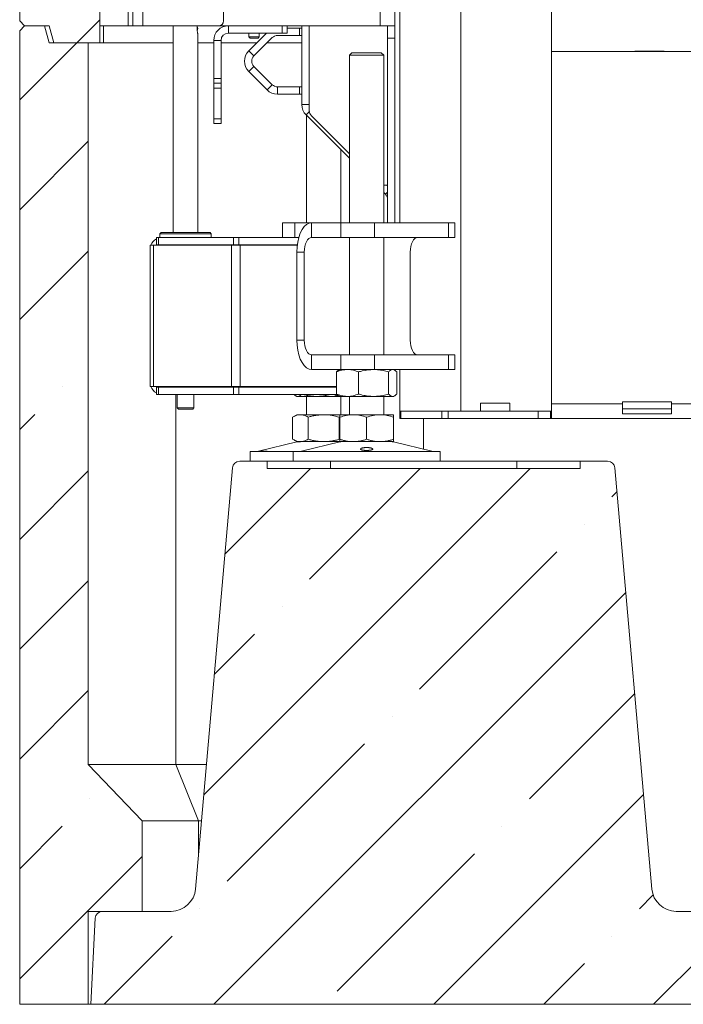
# Model space of a CAD drawing. Extents: x -5334 to -772, y 1804 to 5046.
# Drawn here: x -1787 to -1516, y 3147 to 3549 of the extents above; entities that cross this region are included whole.
import ezdxf

# ---------------------------------------------------------------- set-up
doc = ezdxf.new("R2010")
doc.units = 0
doc.header["$LTSCALE"] = 5
doc.layers.add('LAYER14', color=30, linetype='Continuous')
doc.styles.add('STANDARD-BrunnerGroßer Text', font='arial.ttf')
doc.dimstyles.new('STANDARD-Brunner-IIGroßer Text', dxfattribs={"dimscale": 5, "dimtxt": 8, "dimasz": 5, "dimexe": 3.175, "dimexo": 0, "dimgap": 0.762, "dimtad": 1, "dimdec": 0, "dimrnd": 1e-08, "dimtxsty": 'STANDARD-BrunnerGroßer Text', "dimblk": 'Filled-1', "dimcen": 0.09, "dimdle": 10, "dimclrd": 7, "dimclre": 7, "dimclrt": 7, "dimadec": 1, "dimazin": 2, "dimtfac": 0.666667, "dimtdec": 0, "dimtmove": 0, "dimatfit": 3, "dimldrblk": 'Filled-1', "dimfxl": 1, "dimtolj": 1, "dimlwd": 15, "dimlwe": 15, "dimarcsym": 0})
pattern_1 = [(45, (-6147.29, 53.975), (-44.9013, 44.9013), []), (45, (-6102.39, 53.975), (-44.9013, 44.9013), [79.375, -15.875, 0, -15.875])]

# ---------------------------------------------------------------- blocks, each defined once
blk = doc.blocks.new('Filled-1')
at = {"color": 0}
for p, q in [((0, 0), (-1, 0.167)), ((-1, 0.167), (-1, -0.167)), ((-1, 0), (0, 0)), ((-1, -0.167), (0, 0))]:
    blk.add_line(p, q, dxfattribs=at)
at = {"color": 0, "flags": 128}
blk.add_lwpolyline([(-1, -0.167), (0, 0), (-1, 0.167), (-1, -0.167)], dxfattribs=at)
at = {"color": 0}
blk.add_solid([(-1, -0.167), (0, 0), (-1, 0.167), (-1, -0.167)], dxfattribs=at)
blk = doc.blocks.new('*D93')
at = {"layer": 'Defpoints', "color": 0}
for p in [(-1441.76, 4825.54), (-1786.76, 3146.81), (-872.16, 3146.81)]:
    blk.add_point(p, dxfattribs=at)
at = {"layer": 'LAYER14', "color": 7, "lineweight": 15}
for p, q in [((-1441.76, 4825.54), (-856.28, 4825.54)), ((-872.16, 4800.54), (-872.16, 3171.81)), ((-1786.76, 3146.81), (-856.28, 3146.81))]:
    blk.add_line(p, q, dxfattribs=at)
at = {"layer": 'LAYER14', "color": 7, "lineweight": 15, "xscale": 25, "yscale": 25, "zscale": 25}
for p, rotation in [((-872.16, 4825.54), 90), ((-872.16, 3146.81), 270)]:
    blk.add_blockref('Filled-1', p, dxfattribs=dict(at, rotation=rotation))
at = {"layer": 'LAYER14', "color": 7, "lineweight": 15, "insert": (-916.82, 3948.14), "char_height": 40, "attachment_point": 2, "rotation": 90, "style": 'STANDARD-BrunnerGroßer Text'}
blk.add_mtext('\\A1;1679', dxfattribs=at)

msp = doc.modelspace()

# ---------------------------------------------------------------- hatches: boundary and pattern name
at = {"linetype": 'Continuous', "lineweight": 15}
h = msp.add_hatch(dxfattribs=at)
h.set_pattern_fill('ANSI35', scale=10, style=0)
h.set_pattern_definition(pattern_1)
h.paths.add_polyline_path([(-1754.01, 3539.8), (-1754.01, 4003.8), (-1774.76, 4003.8), (-1776.64, 4010.8), (-1784.76, 4010.8), (-1786.76, 4008.8), (-1786.76, 3548.8), (-1784.76, 3546.8), (-1774.76, 3546.8), (-1772.88, 3539.8)], flags=0)
h = msp.add_hatch(dxfattribs=at)
h.set_pattern_fill('ANSI35', scale=10, style=0)
h.set_pattern_definition(pattern_1)
h.paths.add_polyline_path([(-1736.76, 3184.8), (-1736.76, 3221.8), (-1758.76, 3244.8), (-1758.76, 3539.8), (-1774.76, 3539.8), (-1776.64, 3546.8), (-1784.76, 3546.8), (-1786.76, 3544.8), (-1786.76, 3146.8), (-1758.76, 3146.8), (-1758.76, 3184.8)], flags=0)
h = msp.add_hatch(dxfattribs=at)
h.set_pattern_fill('ANSI35', scale=10, style=0)
h.set_pattern_definition(pattern_1)
edge = h.paths.add_edge_path(flags=0)
edge.add_line((-1291.89, 3366.06), (-1306.95, 3193.93))
edge.add_arc((-1316.91, 3194.8), 10, 270, 355, ccw=False)
edge.add_line((-1316.91, 3184.8), (-1518.59, 3184.8))
edge.add_arc((-1518.59, 3194.8), 10, 185, 270, ccw=False)
edge.add_line((-1528.55, 3193.93), (-1543.61, 3366.06))
edge.add_arc((-1546.6, 3365.8), 3, 5, 90)
edge.add_line((-1546.6, 3368.8), (-1557.85, 3368.8))
edge.add_line((-1557.85, 3368.8), (-1557.85, 3365.8))
edge.add_line((-1557.85, 3365.8), (-1685.65, 3365.8))
edge.add_line((-1685.65, 3365.8), (-1685.65, 3368.8))
edge.add_line((-1685.65, 3368.8), (-1696.9, 3368.8))
edge.add_arc((-1696.9, 3365.8), 3, 90, 175)
edge.add_line((-1699.89, 3366.06), (-1714.95, 3193.93))
edge.add_arc((-1724.91, 3194.8), 10, 270, 355, ccw=False)
edge.add_line((-1724.91, 3184.8), (-1752.92, 3184.8))
edge.add_arc((-1752.92, 3181.8), 3, 90, 177)
edge.add_line((-1755.92, 3181.95), (-1757.76, 3146.8))
edge.add_line((-1757.76, 3146.8), (-1125.76, 3146.8))
edge.add_line((-1125.76, 3146.8), (-1127.6, 3181.95))
edge.add_arc((-1130.6, 3181.8), 3, 3, 90)
edge.add_line((-1130.6, 3184.8), (-1158.59, 3184.8))
edge.add_arc((-1158.59, 3194.8), 10, 185, 270, ccw=False)
edge.add_line((-1168.55, 3193.93), (-1183.61, 3366.06))
edge.add_arc((-1186.6, 3365.8), 3, 5, 90)
edge.add_line((-1186.6, 3368.8), (-1197.85, 3368.8))
edge.add_line((-1197.85, 3368.8), (-1197.85, 3365.8))
edge.add_line((-1197.85, 3365.8), (-1277.65, 3365.8))
edge.add_line((-1277.65, 3365.8), (-1277.65, 3368.8))
edge.add_line((-1277.65, 3368.8), (-1288.9, 3368.8))
edge.add_arc((-1288.9, 3365.8), 3, 90, 175)

# ---------------------------------------------------------------- linework, layer by layer
at = {"color": 7, "linetype": 'Continuous', "lineweight": 15}
for p, q in [((-1639.51, 4501.8), (-1639.51, 3546.8)), ((-1633.51, 4501.8), (-1633.51, 3546.8)), ((-1631.51, 3466.3), (-1631.51, 4150.8)), ((-1606.51, 3389.3), (-1606.51, 4144.8)), ((-1786.76, 3548.8), (-1786.76, 4008.8)), ((-1742.51, 3546.8), (-1742.51, 4008.3)), ((-1740.51, 3546.8), (-1740.51, 4008.3)), ((-1736.51, 3546.8), (-1736.51, 4008.3)), ((-1703.51, 4006.3), (-1703.51, 3548.8)), ((-1754.01, 4003.8), (-1754.01, 3539.8)), ((-1569.51, 3560.8), (-1569.51, 3389.3)), ((-1786.76, 3548.8), (-1784.76, 3546.8)), ((-1784.76, 3546.8), (-1786.76, 3544.8)), ((-1774.76, 3546.8), (-1784.76, 3546.8)), ((-1776.64, 3546.8), (-1784.76, 3546.8)), ((-1776.64, 3546.8), (-1774.76, 3539.8)), ((-1772.88, 3539.8), (-1774.76, 3546.8)), ((-1753.91, 3546.8), (-1754.01, 3546.8)), ((-1753.91, 3546.8), (-1753.51, 3546.8)), ((-1742.51, 3546.8), (-1753.51, 3546.8)), ((-1752.5, 3546.8), (-1752.5, 3539.8)), ((-1740.51, 3546.8), (-1742.51, 3546.8)), ((-1736.51, 3546.8), (-1740.51, 3546.8)), ((-1705.51, 3546.8), (-1736.51, 3546.8)), ((-1724.01, 3546.8), (-1724.01, 3462.3)), ((-1714.26, 3545.1), (-1714.26, 3546.8)), ((-1639.51, 3546.8), (-1705.51, 3546.8)), ((-1701.51, 3543.8), (-1701.51, 3546.8)), ((-1679.51, 3543.8), (-1679.51, 3546.8)), ((-1677.51, 3546.8), (-1677.51, 3543.8)), ((-1671.51, 3514.58), (-1671.51, 3546.8)), ((-1668.51, 3546.8), (-1668.51, 3512.15)), ((-1633.51, 3546.8), (-1639.51, 3546.8)), ((-1636.51, 3541.8), (-1636.51, 3546.8)), ((-1633.51, 3546.8), (-1633.51, 3541.8)), ((-1786.76, 3146.8), (-1786.76, 3544.8)), ((-1714.01, 3462.3), (-1714.01, 3543.56)), ((-1701.51, 3543.8), (-1679.51, 3543.8)), ((-1686.01, 3543.8), (-1693.22, 3536.59)), ((-1693.11, 3543.8), (-1693.11, 3542.3)), ((-1693.11, 3542.3), (-1692.61, 3541.8)), ((-1688.91, 3542.3), (-1693.11, 3542.3)), ((-1689.41, 3541.8), (-1688.91, 3542.3)), ((-1688.91, 3542.3), (-1688.91, 3543.8)), ((-1672.51, 3542.85), (-1681.47, 3542.85)), ((-1677.51, 3543.8), (-1679.51, 3543.8)), ((-1672.51, 3545.85), (-1677.51, 3545.85)), ((-1672.51, 3542.85), (-1672.51, 3545.85)), ((-1672.51, 3545.85), (-1671.51, 3545.85)), ((-1671.51, 3542.85), (-1672.51, 3542.85)), ((-1774.76, 3539.8), (-1758.76, 3539.8)), ((-1754.01, 3539.8), (-1772.88, 3539.8)), ((-1758.76, 3539.8), (-1758.76, 3244.8)), ((-1754.01, 3539.8), (-1752.5, 3539.8)), ((-1752.5, 3539.8), (-1724.01, 3539.8)), ((-1714.01, 3539.8), (-1707.51, 3539.8)), ((-1704.51, 3540.8), (-1707.51, 3540.8)), ((-1707.51, 3525.3), (-1707.51, 3540.8)), ((-1704.51, 3525.3), (-1704.51, 3540.8)), ((-1704.51, 3539.8), (-1690.01, 3539.8)), ((-1689.41, 3541.8), (-1692.61, 3541.8)), ((-1683.6, 3541.97), (-1691.1, 3534.47)), ((-1685.77, 3539.8), (-1671.51, 3539.8)), ((-1633.51, 3541.8), (-1636.51, 3541.8)), ((-1636.51, 3541.8), (-1636.51, 3466.3)), ((-1633.51, 3541.8), (-1633.51, 3466.3)), ((-1693.22, 3536.59), (-1691.1, 3534.47)), ((-1651.05, 3535.8), (-1652.05, 3534.8)), ((-1652.05, 3534.8), (-1652.05, 3466.3)), ((-1638.05, 3534.8), (-1652.05, 3534.8)), ((-1651.05, 3535.8), (-1639.05, 3535.8)), ((-1638.05, 3534.8), (-1639.05, 3535.8)), ((-1638.05, 3466.3), (-1638.05, 3534.8)), ((-1314.01, 3536.3), (-1569.51, 3536.3)), ((-1535.51, 3536.3), (-1535.51, 3536.45)), ((-1535.51, 3536.45), (-1523.51, 3536.45)), ((-1523.51, 3536.45), (-1523.51, 3536.3)), ((-1691.1, 3530.23), (-1693.22, 3528.1)), ((-1691.1, 3530.23), (-1683.6, 3522.73)), ((-1693.22, 3528.1), (-1685.72, 3520.6)), ((-1707.51, 3525.3), (-1704.51, 3525.3)), ((-1707.51, 3523.3), (-1707.51, 3525.3)), ((-1704.51, 3523.3), (-1707.51, 3523.3)), ((-1707.51, 3523.3), (-1707.51, 3521.3)), ((-1704.51, 3525.3), (-1704.51, 3523.3)), ((-1704.51, 3521.3), (-1704.51, 3523.3)), ((-1685.72, 3520.6), (-1683.6, 3522.73)), ((-1704.51, 3521.3), (-1707.51, 3521.3)), ((-1707.51, 3521.3), (-1707.51, 3508.8)), ((-1704.51, 3508.8), (-1704.51, 3521.3)), ((-1681.47, 3521.85), (-1681.47, 3518.85)), ((-1681.47, 3521.85), (-1672.51, 3521.85)), ((-1681.47, 3518.85), (-1672.51, 3518.85)), ((-1672.51, 3518.85), (-1672.51, 3521.85)), ((-1672.51, 3521.85), (-1671.51, 3521.85)), ((-1671.51, 3518.85), (-1672.51, 3518.85)), ((-1671.51, 3514.58), (-1668.51, 3514.58)), ((-1652.05, 3492.64), (-1669.75, 3510.34)), ((-1669.59, 3510.17), (-1669.59, 3466.3)), ((-1667.63, 3510.03), (-1652.05, 3494.45)), ((-1707.51, 3508.8), (-1704.51, 3508.8)), ((-1707.51, 3506.8), (-1707.51, 3508.8)), ((-1704.51, 3506.8), (-1707.51, 3506.8)), ((-1704.51, 3508.8), (-1704.51, 3506.8)), ((-1655.59, 3466.3), (-1655.59, 3496.17)), ((-1638.05, 3481.7), (-1636.51, 3481.7)), ((-1636.51, 3481.34), (-1636.87, 3481.7)), ((-1637.39, 3477.98), (-1638.05, 3478.64)), ((-1679.42, 3466.3), (-1679.42, 3460.3)), ((-1679.42, 3466.3), (-1674.42, 3466.3)), ((-1674.42, 3466.3), (-1674.42, 3460.3)), ((-1667.54, 3466.3), (-1674.42, 3466.3)), ((-1667.54, 3460.3), (-1667.54, 3466.3)), ((-1667.54, 3466.3), (-1655.54, 3466.3)), ((-1655.54, 3460.3), (-1655.54, 3466.3)), ((-1655.54, 3466.3), (-1641.88, 3466.3)), ((-1641.88, 3466.3), (-1641.88, 3460.3)), ((-1611.57, 3466.3), (-1641.88, 3466.3)), ((-1611.57, 3460.3), (-1611.57, 3466.3)), ((-1611.57, 3466.3), (-1609.07, 3466.3)), ((-1609.07, 3460.3), (-1609.07, 3466.3)), ((-1729.01, 3462.3), (-1729.51, 3461.8)), ((-1729.01, 3462.3), (-1729.51, 3461.8)), ((-1729.51, 3461.8), (-1729.51, 3460.3)), ((-1729.51, 3461.8), (-1729.51, 3460.3)), ((-1729.5, 3461.8), (-1729.51, 3461.8)), ((-1708.51, 3461.8), (-1729.51, 3461.8)), ((-1708.51, 3461.8), (-1729.5, 3461.8)), ((-1729.01, 3462.3), (-1709.01, 3462.3)), ((-1708.51, 3461.8), (-1709.01, 3462.3)), ((-1708.51, 3461.8), (-1709.01, 3462.3)), ((-1708.51, 3460.3), (-1708.51, 3461.8)), ((-1708.51, 3460.3), (-1708.51, 3461.8)), ((-1730.91, 3457.3), (-1730.91, 3460.3)), ((-1730.91, 3460.3), (-1730.03, 3460.3)), ((-1730.03, 3460.3), (-1730.03, 3457.3)), ((-1699.39, 3460.3), (-1730.03, 3460.3)), ((-1699.39, 3457.3), (-1699.39, 3460.3)), ((-1699.39, 3460.3), (-1697.27, 3460.3)), ((-1697.27, 3460.3), (-1697.27, 3457.3)), ((-1672.74, 3460.3), (-1697.27, 3460.3)), ((-1667.54, 3460.3), (-1655.54, 3460.3)), ((-1641.88, 3460.3), (-1655.54, 3460.3)), ((-1652.05, 3460.3), (-1652.05, 3412.3)), ((-1611.57, 3460.3), (-1641.88, 3460.3)), ((-1638.05, 3412.3), (-1638.05, 3460.3)), ((-1609.07, 3460.3), (-1611.57, 3460.3)), ((-1733.51, 3457.1), (-1733.51, 3455.3)), ((-1733.51, 3457.1), (-1732.05, 3457.1)), ((-1733.51, 3455.3), (-1733.51, 3401.1)), ((-1732.05, 3457.1), (-1700.22, 3457.1)), ((-1732.05, 3457.1), (-1732.05, 3399.3)), ((-1730.03, 3457.3), (-1730.91, 3457.3)), ((-1699.39, 3457.3), (-1730.03, 3457.3)), ((-1724.01, 3457.3), (-1724.01, 3457.1)), ((-1714.01, 3457.1), (-1714.01, 3457.3)), ((-1700.22, 3457.1), (-1696.68, 3457.1)), ((-1700.22, 3457.1), (-1700.22, 3399.3)), ((-1697.27, 3457.3), (-1699.39, 3457.3)), ((-1673.35, 3457.3), (-1697.27, 3457.3)), ((-1696.68, 3457.1), (-1696.68, 3399.3)), ((-1696.68, 3457.1), (-1673.38, 3457.1)), ((-1670.54, 3454.3), (-1673.54, 3454.3)), ((-1673.54, 3418.3), (-1673.54, 3454.3)), ((-1670.54, 3418.3), (-1670.54, 3454.3)), ((-1627.24, 3446.3), (-1627.24, 3454.3)), ((-1627.21, 3446.4), (-1627.24, 3446.4)), ((-1627.24, 3446.3), (-1627.21, 3446.3)), ((-1627.21, 3426.2), (-1627.21, 3446.4)), ((-1627.21, 3426.3), (-1627.24, 3426.3)), ((-1627.24, 3418.3), (-1627.24, 3426.3)), ((-1627.24, 3426.2), (-1627.21, 3426.2)), ((-1670.54, 3418.3), (-1673.54, 3418.3)), ((-1667.54, 3412.3), (-1667.54, 3406.3)), ((-1655.54, 3412.3), (-1667.54, 3412.3)), ((-1655.54, 3406.3), (-1655.54, 3412.3)), ((-1655.54, 3412.3), (-1641.88, 3412.3)), ((-1641.88, 3412.3), (-1641.88, 3406.3)), ((-1611.57, 3412.3), (-1641.88, 3412.3)), ((-1611.57, 3406.3), (-1611.57, 3412.3)), ((-1611.57, 3412.3), (-1609.07, 3412.3)), ((-1609.07, 3406.3), (-1609.07, 3412.3)), ((-1655.54, 3406.3), (-1667.54, 3406.3)), ((-1657.32, 3405.31), (-1657.32, 3396.28)), ((-1656.05, 3406.3), (-1656.45, 3406.07)), ((-1641.88, 3406.3), (-1655.54, 3406.3)), ((-1648.34, 3405.31), (-1648.34, 3396.28)), ((-1611.57, 3406.3), (-1641.88, 3406.3)), ((-1636.07, 3405.31), (-1636.07, 3396.28)), ((-1633.65, 3406.07), (-1634.05, 3406.3)), ((-1633.51, 3406.3), (-1633.51, 3406.09)), ((-1632.78, 3405.31), (-1632.78, 3396.28)), ((-1631.51, 3389.3), (-1631.51, 3406.3)), ((-1609.07, 3406.3), (-1611.57, 3406.3)), ((-1733.51, 3399.3), (-1733.51, 3401.1)), ((-1733.51, 3399.3), (-1732.05, 3399.3)), ((-1732.05, 3399.3), (-1700.22, 3399.3)), ((-1730.91, 3399.1), (-1730.91, 3396.1)), ((-1730.03, 3399.1), (-1730.91, 3399.1)), ((-1730.03, 3396.1), (-1730.03, 3399.1)), ((-1699.39, 3399.1), (-1730.03, 3399.1)), ((-1724.01, 3399.3), (-1724.01, 3399.1)), ((-1714.01, 3399.1), (-1714.01, 3399.3)), ((-1700.22, 3399.3), (-1696.68, 3399.3)), ((-1699.39, 3399.1), (-1699.39, 3396.1)), ((-1697.27, 3399.1), (-1699.39, 3399.1)), ((-1697.27, 3396.1), (-1697.27, 3399.1)), ((-1657.32, 3399.1), (-1697.27, 3399.1)), ((-1696.68, 3399.3), (-1657.32, 3399.3)), ((-1674.86, 3399.3), (-1674.86, 3399.1)), ((-1671.57, 3399.3), (-1671.57, 3399.1)), ((-1659.3, 3399.3), (-1659.3, 3399.1)), ((-1730.91, 3396.1), (-1730.03, 3396.1)), ((-1699.39, 3396.1), (-1730.03, 3396.1)), ((-1723.02, 3396.1), (-1723.02, 3244.8)), ((-1722.41, 3396.1), (-1722.41, 3390.6)), ((-1715.61, 3390.6), (-1715.61, 3396.1)), ((-1699.39, 3396.1), (-1697.27, 3396.1)), ((-1657.14, 3396.1), (-1697.27, 3396.1)), ((-1673.98, 3395.52), (-1673.59, 3395.3)), ((-1673.21, 3395.3), (-1673.59, 3395.3)), ((-1665.43, 3395.3), (-1673.21, 3395.3)), ((-1669.59, 3395.3), (-1669.59, 3387.8)), ((-1656.05, 3395.3), (-1665.43, 3395.3)), ((-1656.44, 3395.52), (-1656.05, 3395.3)), ((-1652.83, 3395.3), (-1656.05, 3395.3)), ((-1655.59, 3387.8), (-1655.59, 3395.3)), ((-1642.2, 3395.3), (-1652.83, 3395.3)), ((-1652.05, 3395.3), (-1652.05, 3387.8)), ((-1634.43, 3395.3), (-1642.2, 3395.3)), ((-1638.05, 3387.8), (-1638.05, 3395.3)), ((-1634.05, 3395.3), (-1634.43, 3395.3)), ((-1634.05, 3395.3), (-1633.66, 3395.52)), ((-1722.41, 3390.6), (-1721.91, 3390.1)), ((-1722.41, 3390.6), (-1715.61, 3390.6)), ((-1716.11, 3390.1), (-1721.91, 3390.1)), ((-1716.11, 3390.1), (-1715.61, 3390.6)), ((-1631.51, 3389.3), (-1631.51, 3386.3)), ((-1631.11, 3389.3), (-1631.51, 3389.3)), ((-1631.11, 3386.3), (-1631.11, 3389.3)), ((-1614.38, 3389.3), (-1631.11, 3389.3)), ((-1614.38, 3389.3), (-1614.38, 3386.3)), ((-1611.78, 3389.3), (-1614.38, 3389.3)), ((-1611.78, 3386.3), (-1611.78, 3389.3)), ((-1575.01, 3389.3), (-1611.78, 3389.3)), ((-1586.51, 3392.6), (-1598.51, 3392.6)), ((-1598.51, 3392.6), (-1598.51, 3389.3)), ((-1586.51, 3389.3), (-1586.51, 3392.6)), ((-1575.01, 3389.3), (-1575.01, 3386.3)), ((-1570.01, 3389.3), (-1575.01, 3389.3)), ((-1569.51, 3389.3), (-1570.01, 3389.3)), ((-1570.01, 3386.3), (-1570.01, 3389.3)), ((-1540.51, 3392.3), (-1569.51, 3392.3)), ((-1569.51, 3386.3), (-1569.51, 3389.3)), ((-1520.51, 3393.04), (-1540.51, 3393.04)), ((-1540.51, 3393.04), (-1540.51, 3392.3)), ((-1540.51, 3392.3), (-1540.51, 3388.19)), ((-1540.51, 3390.24), (-1520.51, 3390.24)), ((-1520.51, 3392.3), (-1520.51, 3393.04)), ((-1363.01, 3392.3), (-1520.51, 3392.3)), ((-1520.51, 3388.19), (-1520.51, 3392.3)), ((-1673.59, 3387.8), (-1675.29, 3386.81)), ((-1675.29, 3386.81), (-1675.29, 3377.78)), ((-1672.11, 3387.8), (-1673.59, 3387.8)), ((-1662.59, 3387.8), (-1672.11, 3387.8)), ((-1668.94, 3386.81), (-1668.94, 3377.78)), ((-1656.01, 3387.8), (-1662.59, 3387.8)), ((-1656.24, 3386.81), (-1656.05, 3386.9)), ((-1656.24, 3386.81), (-1656.24, 3377.78)), ((-1650.55, 3387.8), (-1656.05, 3387.8)), ((-1656.05, 3386.81), (-1656.05, 3377.78)), ((-1639.55, 3387.8), (-1650.55, 3387.8)), ((-1645.05, 3386.81), (-1645.05, 3377.78)), ((-1634.05, 3387.8), (-1639.55, 3387.8)), ((-1634.05, 3386.81), (-1634.05, 3377.78)), ((-1631.51, 3386.3), (-1631.11, 3386.3)), ((-1614.38, 3386.3), (-1631.11, 3386.3)), ((-1621.76, 3386.3), (-1621.76, 3373.7)), ((-1614.38, 3386.3), (-1611.78, 3386.3)), ((-1575.01, 3386.3), (-1611.78, 3386.3)), ((-1575.01, 3386.3), (-1570.01, 3386.3)), ((-1570.01, 3386.3), (-1569.51, 3386.3)), ((-1569.51, 3386.3), (-1314.01, 3386.3)), ((-1540.51, 3388.19), (-1520.51, 3388.19)), ((-1675.29, 3377.78), (-1673.59, 3376.8)), ((-1656.05, 3377.68), (-1656.24, 3377.78)), ((-1673.53, 3376.69), (-1689.24, 3372.88)), ((-1672.11, 3376.8), (-1673.59, 3376.8)), ((-1662.59, 3376.8), (-1672.11, 3376.8)), ((-1655.99, 3376.69), (-1671.7, 3372.88)), ((-1656.01, 3376.8), (-1662.59, 3376.8)), ((-1650.55, 3376.8), (-1656.05, 3376.8)), ((-1639.55, 3376.8), (-1650.55, 3376.8)), ((-1634.05, 3376.8), (-1639.55, 3376.8)), ((-1618.4, 3372.88), (-1634.11, 3376.69)), ((-1692.59, 3372.8), (-1692.59, 3368.8)), ((-1692.59, 3372.8), (-1688.57, 3372.8)), ((-1688.57, 3372.8), (-1675.05, 3372.8)), ((-1675.05, 3372.8), (-1675.05, 3368.8)), ((-1675.05, 3372.8), (-1615.05, 3372.8)), ((-1615.05, 3368.8), (-1615.05, 3372.8)), ((-1714.95, 3193.93), (-1699.89, 3366.06)), ((-1685.65, 3368.8), (-1696.9, 3368.8)), ((-1685.65, 3368.8), (-1685.65, 3365.8)), ((-1685.65, 3365.8), (-1557.85, 3365.8)), ((-1675.05, 3368.8), (-1615.05, 3368.8)), ((-1659.81, 3365.8), (-1659.81, 3368.8)), ((-1583.7, 3368.8), (-1615.05, 3368.8)), ((-1583.7, 3365.8), (-1583.7, 3368.8)), ((-1583.46, 3368.8), (-1583.7, 3368.8)), ((-1557.85, 3365.8), (-1557.85, 3368.8)), ((-1546.6, 3368.8), (-1557.85, 3368.8)), ((-1543.61, 3366.06), (-1528.55, 3193.93)), ((-1736.76, 3221.8), (-1758.76, 3244.8)), ((-1758.76, 3244.8), (-1723.02, 3244.8)), ((-1723.02, 3244.8), (-1713.72, 3221.8)), ((-1723.02, 3244.8), (-1710.5, 3244.8)), ((-1736.76, 3184.8), (-1736.76, 3221.8)), ((-1736.76, 3221.8), (-1713.72, 3221.8)), ((-1713.72, 3221.8), (-1713.72, 3207.98)), ((-1713.72, 3221.8), (-1712.51, 3221.8)), ((-1758.76, 3184.8), (-1736.76, 3184.8)), ((-1758.76, 3184.8), (-1758.76, 3146.8)), ((-1752.92, 3184.8), (-1724.91, 3184.8)), ((-1518.59, 3184.8), (-1316.91, 3184.8)), ((-1755.92, 3181.95), (-1757.76, 3146.8)), ((-1758.76, 3146.8), (-1786.76, 3146.8)), ((-1757.76, 3146.8), (-1758.76, 3146.8)), ((-1757.76, 3146.8), (-1125.76, 3146.8))]:
    msp.add_line(p, q, dxfattribs=at)
at = {"color": 8, "linetype": 'Continuous', "lineweight": 15}
for p, q in [((-1753.91, 3546.84), (-1753.91, 3546.8)), ((-1668.46, 3511.63), (-1669.75, 3510.34)), ((-1637.39, 3477.98), (-1636.51, 3478.85)), ((-1673.53, 3376.69), (-1672.06, 3376.69)), ((-1689.24, 3372.88), (-1685.67, 3372.88))]:
    msp.add_line(p, q, dxfattribs=at)
at = {"color": 7, "linetype": 'Continuous', "lineweight": 15, "flags": 128}
for points in [[(-1754.01, 3546.86), (-1753.9, 3546.84), (-1753.51, 3546.8)], [(-1673.54, 3454.3), (-1673.45, 3456.38), (-1673.18, 3458.4), (-1672.74, 3460.3), (-1672.14, 3462.01), (-1671.4, 3463.49), (-1670.54, 3464.69), (-1669.59, 3465.57), (-1668.58, 3466.12), (-1667.54, 3466.3)], [(-1670.54, 3454.3), (-1670.48, 3455.47), (-1670.31, 3456.59), (-1670.04, 3457.63), (-1669.66, 3458.54), (-1669.21, 3459.29), (-1668.69, 3459.84), (-1668.13, 3460.18), (-1667.54, 3460.3)], [(-1624.24, 3460.3), (-1624.82, 3460.18), (-1625.39, 3459.84), (-1625.91, 3459.29), (-1626.36, 3458.54), (-1626.73, 3457.63), (-1627.01, 3456.59), (-1627.18, 3455.47), (-1627.24, 3454.3)], [(-1667.54, 3406.3), (-1668.58, 3406.48), (-1669.59, 3407.02), (-1670.54, 3407.91), (-1671.4, 3409.1), (-1672.14, 3410.58), (-1672.74, 3412.3), (-1673.18, 3414.19), (-1673.45, 3416.21), (-1673.54, 3418.3)], [(-1667.54, 3412.3), (-1668.13, 3412.41), (-1668.69, 3412.75), (-1669.21, 3413.31), (-1669.66, 3414.05), (-1670.04, 3414.96), (-1670.31, 3416), (-1670.48, 3417.13), (-1670.54, 3418.3)], [(-1627.24, 3418.3), (-1627.18, 3417.13), (-1627.01, 3416), (-1626.73, 3414.96), (-1626.36, 3414.05), (-1625.91, 3413.31), (-1625.39, 3412.75), (-1624.82, 3412.41), (-1624.24, 3412.3)]]:
    msp.add_lwpolyline(points, dxfattribs=at)
at = {"color": 7, "linetype": 'Continuous', "lineweight": 15}
for centre, radius, start, end in [((-1716.78, 3545.6), 2.73, 340.2799, 21.8814), ((-1701.51, 3540.8), 6, 90, 180), ((-1705.51, 3548.8), 2, 270, 0), ((-1701.51, 3540.8), 3, 90, 180), ((-1681.47, 3539.85), 3, 90, 135), ((-1688.97, 3532.35), 6, 135, 225), ((-1688.97, 3532.35), 3, 135, 225), ((-1681.47, 3524.85), 3, 225, 270), ((-1681.47, 3524.85), 6, 225, 270), ((-1665.51, 3514.58), 6, 180, 225), ((-1665.51, 3512.15), 3, 180, 225), ((-1639.51, 3475.85), 3, 0, 45), ((-1728.51, 3455.3), 5, 118.6854, 158.8998), ((-1728.51, 3455.3), 2, 90, 115.8419), ((-1728.51, 3401.1), 5, 201.1002, 241.3146), ((-1728.51, 3401.1), 2, 244.1581, 270), ((-1672.59, 3372.8), 4, 90, 103.609), ((-1655.05, 3372.8), 4, 90, 103.609), ((-1635.05, 3372.8), 4, 76.391, 90), ((-1689.94, 3375.8), 3, 270, 283.609), ((-1672.41, 3375.8), 3, 270, 283.609), ((-1617.69, 3375.8), 3, 256.391, 270), ((-1696.9, 3365.8), 3, 90, 175), ((-1546.6, 3365.8), 3, 5, 90), ((-1724.91, 3194.8), 10, 270, 355), ((-1518.59, 3194.8), 10, 185, 270), ((-1752.92, 3181.8), 3, 90, 177)]:
    msp.add_arc(centre, radius, start, end, dxfattribs=at)
for points, knots in [([(-1714.02, 3543.56), (-1714.01, 3543.56), (-1714.01, 3543.54), (-1714.05, 3543.66), (-1714.12, 3543.93), (-1714.2, 3544.35), (-1714.25, 3544.76), (-1714.25, 3545.02), (-1714.26, 3545.1)], [0, 0, 0, 0, 0.059336, 0.263789, 0.470793, 0.686286, 0.904006, 1, 1, 1, 1]), ([(-1657.32, 3405.31), (-1656.59, 3405.59), (-1655.12, 3406.14), (-1653.6, 3406.25), (-1652.83, 3406.3)], [0, 0, 0, 0, 0.495458, 1, 1, 1, 1]), ([(-1656.44, 3406.05), (-1656.48, 3406.03), (-1656.78, 3405.93), (-1657.07, 3405.6), (-1657.32, 3405.31)], [0, 0, 0, 0, 0.1319392, 1, 1, 1, 1]), ([(-1652.83, 3406.3), (-1652.72, 3406.3), (-1651.92, 3406.29), (-1650.4, 3406.07), (-1649.03, 3405.57), (-1648.34, 3405.31)], [0, 0, 0, 0, 0.070096, 0.530788, 1, 1, 1, 1]), ([(-1648.34, 3405.31), (-1647.83, 3405.46), (-1645.83, 3406.04), (-1643.76, 3406.19), (-1642.2, 3406.3)], [0, 0, 0, 0, 0.252564, 1, 1, 1, 1]), ([(-1642.2, 3406.3), (-1641.65, 3406.28), (-1639.58, 3406.23), (-1637.56, 3405.7), (-1636.07, 3405.31)], [0, 0, 0, 0, 0.2646713, 1, 1, 1, 1]), ([(-1636.07, 3405.31), (-1635.8, 3405.59), (-1635.26, 3406.14), (-1634.71, 3406.25), (-1634.43, 3406.3)], [0, 0, 0, 0, 0.495458, 1, 1, 1, 1]), ([(-1634.43, 3406.3), (-1634.39, 3406.3), (-1634.09, 3406.29), (-1633.53, 3406.07), (-1633.03, 3405.57), (-1632.78, 3405.31)], [0, 0, 0, 0, 0.070096, 0.530788, 1, 1, 1, 1]), ([(-1673.21, 3395.3), (-1673.25, 3395.3), (-1673.42, 3395.3), (-1673.71, 3395.38), (-1674.1, 3395.58), (-1674.42, 3395.83), (-1674.61, 3396.03), (-1674.68, 3396.1)], [0, 0, 0, 0, 0.078861, 0.337473, 0.597505, 0.861111, 1, 1, 1, 1]), ([(-1671.75, 3396.1), (-1671.82, 3396.02), (-1672.03, 3395.81), (-1672.37, 3395.55), (-1672.79, 3395.34), (-1673.07, 3395.31), (-1673.21, 3395.3)], [0, 0, 0, 0, 0.152161, 0.431602, 0.714892, 1, 1, 1, 1]), ([(-1665.43, 3395.3), (-1665.58, 3395.3), (-1666.2, 3395.3), (-1667.3, 3395.38), (-1668.73, 3395.58), (-1669.93, 3395.83), (-1670.65, 3396.03), (-1670.9, 3396.1)], [0, 0, 0, 0, 0.078861, 0.337473, 0.597505, 0.861111, 1, 1, 1, 1]), ([(-1659.97, 3396.1), (-1660.25, 3396.02), (-1661.01, 3395.81), (-1662.31, 3395.55), (-1663.86, 3395.34), (-1664.91, 3395.31), (-1665.43, 3395.3)], [0, 0, 0, 0, 0.152161, 0.4316016, 0.7148915, 1, 1, 1, 1]), ([(-1656.27, 3395.43), (-1656.74, 3395.5), (-1657.58, 3395.65), (-1658.4, 3395.96), (-1658.77, 3396.1)], [0, 0, 0, 0, 0.550805, 1, 1, 1, 1]), ([(-1652.83, 3395.3), (-1652.94, 3395.3), (-1653.39, 3395.3), (-1654.2, 3395.38), (-1655.24, 3395.58), (-1656.29, 3395.88), (-1656.97, 3396.15), (-1657.32, 3396.28)], [0, 0, 0, 0, 0.070062, 0.299817, 0.530834, 0.765027, 1, 1, 1, 1]), ([(-1657.32, 3396.28), (-1657.19, 3396.14), (-1656.92, 3395.86), (-1656.63, 3395.62), (-1656.46, 3395.54), (-1656.44, 3395.53)], [0, 0, 0, 0, 0.457085, 0.915695, 1, 1, 1, 1]), ([(-1648.34, 3396.28), (-1648.7, 3396.14), (-1649.43, 3395.86), (-1650.54, 3395.55), (-1651.68, 3395.34), (-1652.44, 3395.31), (-1652.83, 3395.3)], [0, 0, 0, 0, 0.247269, 0.495363, 0.746874, 1, 1, 1, 1]), ([(-1642.2, 3395.3), (-1642.97, 3395.33), (-1644.53, 3395.39), (-1646.57, 3395.78), (-1647.83, 3396.14), (-1648.34, 3396.28)], [0, 0, 0, 0, 0.371316, 0.747744, 1, 1, 1, 1]), ([(-1636.07, 3396.28), (-1637.56, 3395.89), (-1639.58, 3395.37), (-1641.65, 3395.31), (-1642.2, 3395.3)], [0, 0, 0, 0, 0.735329, 1, 1, 1, 1]), ([(-1634.43, 3395.3), (-1634.46, 3395.3), (-1634.63, 3395.3), (-1634.93, 3395.38), (-1635.31, 3395.58), (-1635.69, 3395.88), (-1635.94, 3396.15), (-1636.07, 3396.28)], [0, 0, 0, 0, 0.0700618, 0.2998174, 0.5308345, 0.7650272, 1, 1, 1, 1]), ([(-1632.78, 3396.28), (-1632.91, 3396.14), (-1633.18, 3395.86), (-1633.59, 3395.55), (-1634, 3395.34), (-1634.28, 3395.31), (-1634.43, 3395.3)], [0, 0, 0, 0, 0.247269, 0.495363, 0.746874, 1, 1, 1, 1]), ([(-1675.29, 3386.81), (-1674.52, 3387.2), (-1673.47, 3387.73), (-1672.4, 3387.78), (-1672.11, 3387.8)], [0, 0, 0, 0, 0.735329, 1, 1, 1, 1]), ([(-1672.11, 3387.8), (-1671.31, 3387.69), (-1670.23, 3387.54), (-1669.2, 3386.96), (-1668.94, 3386.81)], [0, 0, 0, 0, 0.747436, 1, 1, 1, 1]), ([(-1668.94, 3386.81), (-1668.42, 3386.96), (-1667.4, 3387.24), (-1665.82, 3387.55), (-1664.22, 3387.76), (-1663.13, 3387.78), (-1662.59, 3387.8)], [0, 0, 0, 0, 0.247269, 0.495363, 0.746874, 1, 1, 1, 1]), ([(-1662.59, 3387.8), (-1662.44, 3387.8), (-1661.3, 3387.79), (-1659.15, 3387.57), (-1657.21, 3387.07), (-1656.24, 3386.81)], [0, 0, 0, 0, 0.070096, 0.530788, 1, 1, 1, 1]), ([(-1656.05, 3386.81), (-1655.16, 3387.09), (-1653.35, 3387.64), (-1651.49, 3387.75), (-1650.55, 3387.8)], [0, 0, 0, 0, 0.495458, 1, 1, 1, 1]), ([(-1656.05, 3387.8), (-1656.05, 3387.78), (-1656.05, 3387.73), (-1656.05, 3387.2), (-1656.05, 3386.81)], [0, 0, 0, 0, 0.264671, 1, 1, 1, 1]), ([(-1650.55, 3387.8), (-1650.42, 3387.8), (-1649.43, 3387.79), (-1647.57, 3387.57), (-1645.9, 3387.07), (-1645.05, 3386.81)], [0, 0, 0, 0, 0.070096, 0.530788, 1, 1, 1, 1]), ([(-1645.05, 3386.81), (-1644.16, 3387.09), (-1642.35, 3387.64), (-1640.49, 3387.75), (-1639.55, 3387.8)], [0, 0, 0, 0, 0.495458, 1, 1, 1, 1]), ([(-1639.55, 3387.8), (-1639.42, 3387.8), (-1638.43, 3387.79), (-1636.57, 3387.57), (-1634.9, 3387.07), (-1634.05, 3386.81)], [0, 0, 0, 0, 0.070096, 0.530788, 1, 1, 1, 1]), ([(-1634.05, 3386.81), (-1634.05, 3387.2), (-1634.05, 3387.73), (-1634.05, 3387.78), (-1634.05, 3387.8)], [0, 0, 0, 0, 0.735329, 1, 1, 1, 1]), ([(-1672.11, 3376.8), (-1672.4, 3376.81), (-1673.07, 3376.85), (-1674.14, 3377.17), (-1674.9, 3377.58), (-1675.29, 3377.78)], [0, 0, 0, 0, 0.2644433, 0.6303561, 1, 1, 1, 1]), ([(-1668.94, 3377.78), (-1669.2, 3377.64), (-1669.85, 3377.29), (-1670.9, 3376.89), (-1671.71, 3376.83), (-1672.11, 3376.8)], [0, 0, 0, 0, 0.252256, 0.623848, 1, 1, 1, 1]), ([(-1662.59, 3376.8), (-1662.74, 3376.8), (-1663.38, 3376.8), (-1664.52, 3376.88), (-1666, 3377.08), (-1667.48, 3377.38), (-1668.45, 3377.65), (-1668.94, 3377.78)], [0, 0, 0, 0, 0.070062, 0.299817, 0.530834, 0.765027, 1, 1, 1, 1]), ([(-1656.24, 3377.78), (-1656.75, 3377.64), (-1657.78, 3377.36), (-1659.35, 3377.05), (-1660.96, 3376.84), (-1662.04, 3376.81), (-1662.59, 3376.8)], [0, 0, 0, 0, 0.247269, 0.495363, 0.746874, 1, 1, 1, 1]), ([(-1650.55, 3376.8), (-1650.68, 3376.8), (-1651.24, 3376.8), (-1652.23, 3376.88), (-1653.51, 3377.08), (-1654.79, 3377.38), (-1655.63, 3377.65), (-1656.05, 3377.78)], [0, 0, 0, 0, 0.0700618, 0.2998174, 0.5308345, 0.7650272, 1, 1, 1, 1]), ([(-1656.05, 3377.78), (-1656.05, 3377.39), (-1656.05, 3376.87), (-1656.05, 3376.81), (-1656.05, 3376.8)], [0, 0, 0, 0, 0.7353287, 1, 1, 1, 1]), ([(-1645.05, 3377.78), (-1645.49, 3377.64), (-1646.38, 3377.36), (-1647.75, 3377.05), (-1649.14, 3376.84), (-1650.08, 3376.81), (-1650.55, 3376.8)], [0, 0, 0, 0, 0.2472686, 0.4953626, 0.746874, 1, 1, 1, 1]), ([(-1639.55, 3376.8), (-1639.68, 3376.8), (-1640.24, 3376.8), (-1641.23, 3376.88), (-1642.51, 3377.08), (-1643.79, 3377.38), (-1644.63, 3377.65), (-1645.05, 3377.78)], [0, 0, 0, 0, 0.070062, 0.299817, 0.530834, 0.765027, 1, 1, 1, 1]), ([(-1634.05, 3377.78), (-1634.49, 3377.64), (-1635.38, 3377.36), (-1636.75, 3377.05), (-1638.14, 3376.84), (-1639.08, 3376.81), (-1639.55, 3376.8)], [0, 0, 0, 0, 0.2472686, 0.4953626, 0.746874, 1, 1, 1, 1]), ([(-1634.05, 3376.8), (-1634.05, 3376.81), (-1634.05, 3376.85), (-1634.05, 3377.17), (-1634.05, 3377.58), (-1634.05, 3377.78)], [0, 0, 0, 0, 0.264443, 0.630356, 1, 1, 1, 1]), ([(-1646.32, 3373.29), (-1646.38, 3373.3), (-1646.5, 3373.32), (-1646.66, 3373.34), (-1646.82, 3373.37), (-1647.01, 3373.42), (-1647.17, 3373.47), (-1647.31, 3373.53), (-1647.42, 3373.58), (-1647.49, 3373.65), (-1647.54, 3373.71), (-1647.56, 3373.77), (-1647.54, 3373.84), (-1647.49, 3373.91), (-1647.42, 3373.97), (-1647.31, 3374.04), (-1647.17, 3374.1), (-1647.05, 3374.14), (-1646.91, 3374.18), (-1646.77, 3374.22), (-1646.6, 3374.26), (-1646.38, 3374.3), (-1646.13, 3374.33), (-1645.87, 3374.36), (-1645.6, 3374.38), (-1645.32, 3374.39), (-1645.04, 3374.4), (-1644.76, 3374.39), (-1644.48, 3374.38), (-1644.21, 3374.36), (-1643.95, 3374.33), (-1643.71, 3374.3), (-1643.48, 3374.25), (-1643.27, 3374.21), (-1643.08, 3374.15), (-1642.92, 3374.09), (-1642.79, 3374.03), (-1642.68, 3373.97), (-1642.61, 3373.9), (-1642.57, 3373.85), (-1642.55, 3373.8), (-1642.55, 3373.75), (-1642.57, 3373.71), (-1642.61, 3373.64), (-1642.69, 3373.58), (-1642.8, 3373.52), (-1642.94, 3373.47), (-1643.11, 3373.42), (-1643.3, 3373.37), (-1643.51, 3373.33), (-1643.74, 3373.3), (-1643.99, 3373.27), (-1644.25, 3373.24), (-1644.52, 3373.23), (-1644.8, 3373.22), (-1645.08, 3373.22), (-1645.36, 3373.22), (-1645.64, 3373.23), (-1645.86, 3373.24), (-1646.09, 3373.26), (-1646.24, 3373.28), (-1646.32, 3373.29)], [0, 0, 0, 0, 0.01318, 0.026452, 0.040012, 0.053672, 0.080197, 0.093661, 0.10732, 0.133862, 0.147334, 0.161002, 0.18758, 0.20107, 0.214756, 0.24137, 0.254879, 0.268585, 0.281813, 0.295133, 0.308743, 0.322455, 0.349029, 0.362519, 0.376207, 0.402693, 0.416138, 0.42978, 0.456205, 0.469618, 0.483226, 0.509674, 0.523098, 0.536715, 0.563247, 0.576714, 0.590375, 0.61698, 0.630484, 0.644185, 0.657414, 0.670735, 0.684346, 0.698058, 0.724656, 0.738157, 0.751855, 0.778414, 0.791895, 0.805574, 0.832103, 0.845569, 0.859231, 0.885743, 0.899201, 0.912854, 0.93936, 0.952813, 0.966463, 0.983138, 1, 1, 1, 1]), ([(-1675.25, 3368.8), (-1676.23, 3368.8), (-1678.55, 3368.8), (-1681.44, 3368.8), (-1683.83, 3368.8), (-1685.36, 3368.8), (-1685.56, 3368.8), (-1685.65, 3368.8)], [0, 0, 0, 0, 0.1538766, 0.3646958, 0.5758277, 0.7875371, 1, 1, 1, 1]), ([(-1557.85, 3368.8), (-1557.95, 3368.8), (-1558.14, 3368.8), (-1559.67, 3368.8), (-1562.05, 3368.8), (-1565.28, 3368.8), (-1569.22, 3368.8), (-1573.71, 3368.8), (-1578.6, 3368.8), (-1582, 3368.8), (-1583.7, 3368.8)], [0, 0, 0, 0, 0.125551, 0.250656, 0.375421, 0.5, 0.624579, 0.749344, 0.874449, 1, 1, 1, 1])]:
    msp.add_open_spline(points, degree=3, knots=knots, dxfattribs=at)

# ---------------------------------------------------------------- dimensions: what is measured, and where the dimension line sits
at = {"layer": 'LAYER14', "color": 7, "lineweight": 15}
dim = msp.add_linear_dim(base=(-872.16, 3146.81), p1=(-1441.76, 4825.54), p2=(-1786.76, 3146.81), angle=90, dimstyle='STANDARD-Brunner-IIGroßer Text', dxfattribs=at)
dim.commit()
dim.dimension.update_dxf_attribs({"geometry": '*D93', "text_midpoint": (-872.16, 3948.14), "dimtype": 160})

doc.saveas('drawing.dxf')
